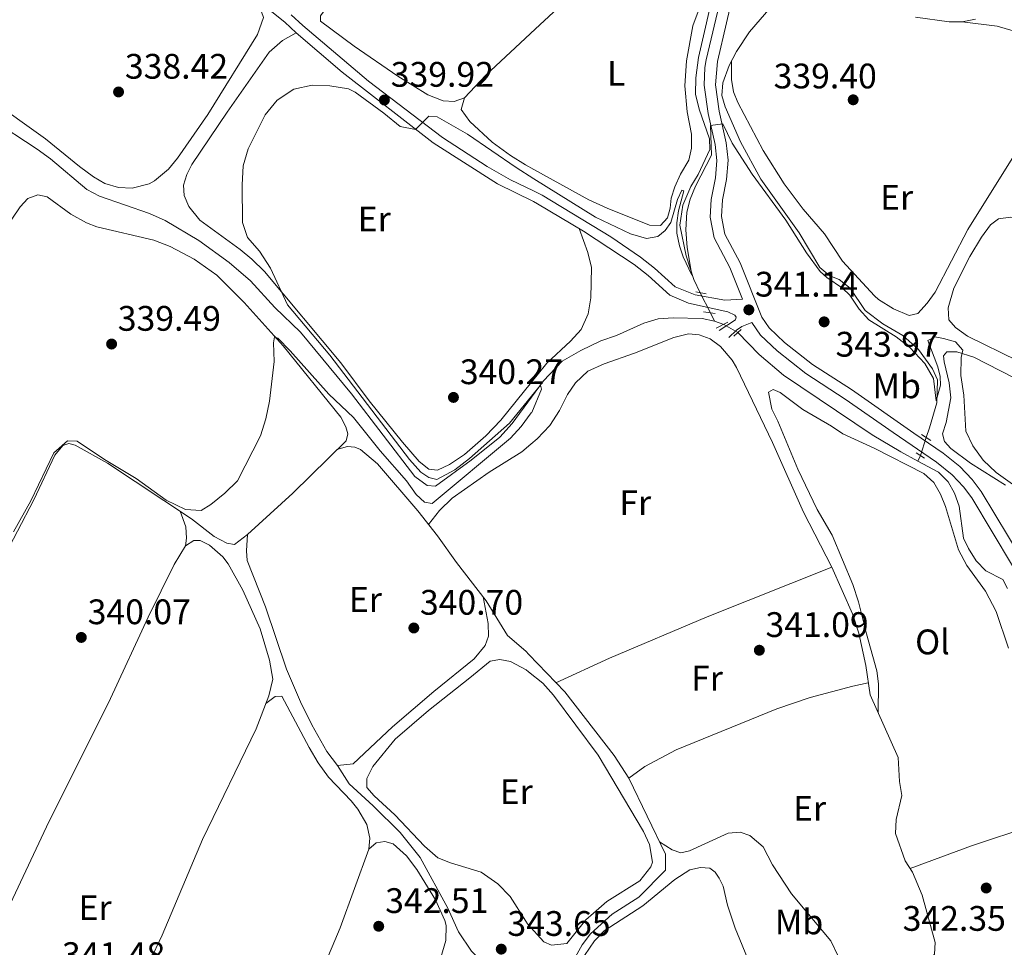
# Model space of a CAD drawing. Extents: x 594754 to 601708, y 664508 to 669230.
# Drawn here: x 597925 to 598203, y 664953 to 665215 of the extents above; entities that cross this region are included whole.
import ezdxf
from ezdxf.enums import TextEntityAlignment as Align

# ---------------------------------------------------------------- set-up
doc = ezdxf.new("R2010")
doc.units = 0
doc.header["$MEASUREMENT"] = 0
for name, pattern in [('DGN Style 2', [78.49170000000001, 47.09502000000001, -31.39668]), ('DGN Style 3', [109.88838000000001, 78.49170000000001, -31.39668]), ('DGN Style 5', [54.94419, 23.54751, -31.39668])]:
    doc.linetypes.add(name, pattern=pattern)
for name, color, linetype in [('Nivel 13', 7, 'Continuous'), ('Nivel 21', 7, 'Continuous'), ('Nivel 22', 7, 'Continuous'), ('Nivel 36', 7, 'Continuous'), ('Nivel 37', 7, 'Continuous'), ('Nivel 41', 7, 'Continuous'), ('Nivel 5', 7, 'Continuous'), ('Nivel 7', 7, 'Continuous')]:
    doc.layers.add(name, color=color, linetype=linetype)
doc.styles.add('Style-arial', font='arial.shx', dxfattribs={"bigfont": 'arialbig.shx'})
doc.styles.add('Style-arialn', font='arialn.shx', dxfattribs={"bigfont": 'arialnbig.shx'})

# ---------------------------------------------------------------- blocks, each defined once
blk = doc.blocks.new('5PATER')
at = {"layer": 'Nivel 7', "linetype": 'Continuous', "lineweight": 0}
h = blk.add_hatch(color=53, dxfattribs=at)
edge = h.paths.add_edge_path()
edge.add_ellipse((0, 0), major_axis=(-1.095731442945027, -1.110710700472634), ratio=0.9994222409660316, start_angle=0, end_angle=360)

msp = doc.modelspace()

# ---------------------------------------------------------------- linework, layer by layer
at = {"layer": 'Nivel 13', "color": 4, "linetype": 'Continuous', "lineweight": 0, "extrusion": (-0.01491191250231255, 0.02974741896276867, 0.9994462096233979), "elevation": 11206.87621263646, "flags": 128}
msp.add_lwpolyline([(-832766.5237937379, -326374.9173133118), (-832766.5237937379, -326377.5318316232)], dxfattribs=at)
at = {"layer": 'Nivel 13', "color": 4, "linetype": 'Continuous', "lineweight": 0, "extrusion": (-0.005076572933030555, 0.001808359694679839, 0.9999854790158057), "elevation": -1493.309846190651, "flags": 128}
msp.add_lwpolyline([(598117.7362970065, 665132.3939884927), (598115.1142546448, 665133.3279900199)], dxfattribs=at)
at = {"layer": 'Nivel 13', "color": 4, "linetype": 'Continuous', "lineweight": 0, "extrusion": (0.0201245356883603, 0.04444048679826211, 0.9988093142319315), "elevation": 41934.94012547247, "flags": 128}
msp.add_lwpolyline([(-270549.9965363254, -851590.6012908451), (-270549.9965363254, -851592.3026414851)], dxfattribs=at)
at = {"layer": 'Nivel 13', "color": 4, "linetype": 'Continuous', "lineweight": 0}
for points in [[(598117.0730000001, 665137.575, 340.012), (598115.2280000001, 665141.264, 339.878), (598113.1130000001, 665147.977, 339.778), (598111.2849999999, 665156.638, 339.752), (598112.1429999999, 665162.321, 339.551), (598114.4099999999, 665167.5700000001, 339.4), (598116.4550000001, 665170.966, 339.299), (598119.7320000001, 665178.0860000001, 339.249), (598119.723, 665181.077, 339.224), (598116.787, 665189.4110000001, 339.198), (598115.699, 665193.713, 339.148), (598115.844, 665198.2760000001, 339.098), (598116.6100000001, 665204.087, 339.047), (598121.2620000001, 665224.5959999999, 338.946), (598124.8060000001, 665236.057, 338.946), (598126.5819999999, 665243.771, 338.946), (598127.5360000001, 665249.547, 338.946), (598127.9369999999, 665261.3160000001, 338.921), (598127.5590000001, 665264.8489999999, 338.871), (598126.676, 665268.2660000001, 338.846)], [(598180.8970000001, 665096.631, 340.213), (598181.8470000001, 665099.3360000001, 340.155), (598183.959, 665106.446, 339.954), (598184.1070000001, 665112.929, 339.954), (598182.7150000001, 665116.0719999999, 339.853), (598178.72, 665121.5279999999, 339.777), (598174.2890000001, 665125.5120000001, 339.702), (598168.6799999999, 665128.7930000001, 339.727), (598163.71, 665132.567, 339.702), (598159.4469999999, 665138.8459999999, 339.702), (598156.342, 665141.264, 339.676), (598153.6840000001, 665142.3189999999, 339.676), (598150.831, 665144.7320000001, 339.702), (598145.0560000001, 665154.503, 339.651), (598134.182, 665169.655, 339.475), (598128.452, 665180.1799999999, 339.148), (598124.1270000001, 665190.0819999999, 338.845), (598123.209, 665193.2790000001, 338.845), (598123.462, 665196.8640000001, 338.845), (598125.2509999999, 665201.8060000001, 338.845), (598127.338, 665205.7679999999, 338.845), (598130.9639999999, 665211.2760000001, 338.845), (598138.2320000001, 665219.709, 338.845)], [(598177.8589999999, 665215.4070000001, 338.392), (598187.3770000001, 665214.102, 338.14), (598191.0619999999, 665214.1610000001, 338.039), (598194.821, 665214.8489999999, 337.989)], [(598121.094, 665129.54, 340.307), (598117.5800000001, 665130.264, 340.256), (598109.4610000001, 665130.5050000001, 340.231), (598105.173, 665130.2039999999, 340.181), (598101.0889999999, 665128.9550000001, 340.181), (598093.4380000001, 665125.503, 340.181), (598089.003, 665124.0090000001, 340.156), (598083.318, 665121.277, 340.13), (598078.0050000001, 665118.2239999999, 340.13), (598072.74, 665112.6200000001, 340.08), (598069.368, 665108.014, 340.051), (598063.959, 665100.6240000001, 340.005), (598060.4269999999, 665096.783, 340.005), (598052.342, 665090.2220000001, 340.005), (598042.2919999999, 665082.8770000001, 340.005), (598039.871, 665083.1100000001, 340.005), (598036.3899999999, 665085.5970000001, 339.979), (598018.4850000001, 665108.9990000001, 339.979), (598004.1259999999, 665126.45, 339.929), (597996.851, 665133.3500000001, 339.828), (597989.966, 665140.9369999999, 339.602), (597983.9199999999, 665146.1470000001, 339.425), (597975.3400000001, 665152.315, 339.425), (597965.838, 665157.933, 339.4), (597961.435, 665159.9650000001, 339.299), (597947.291, 665164.848, 338.796), (597943.7660000001, 665166.7380000001, 338.77), (597933.4369999999, 665175.3940000001, 338.67), (597929.676, 665178.138, 338.67), (597916.6980000001, 665186.5900000001, 338.544)], [(598178.5619999999, 665089.9820000001, 340.357), (598173.7050000001, 665092.571, 340.357), (598165.605, 665097.409, 340.357), (598140.5930000001, 665114.2949999999, 340.357), (598133.7080000001, 665120.118, 340.357), (598127.686, 665126.355, 340.332)], [(598203.9299999999, 665053.9280000001, 340.508), (598202.5900000001, 665056.5020000001, 340.508), (598197.7849999999, 665058.95, 340.483), (598195.0660000001, 665061.8019999999, 340.433), (598192.892, 665065.2420000001, 340.433), (598191.433, 665068.165, 340.407), (598190.2110000001, 665077.223, 340.357), (598188.892, 665080.9310000001, 340.332), (598187.155, 665084.111, 340.357), (598184.402, 665086.869, 340.357), (598178.5619999999, 665089.9820000001, 340.357)], [(598170.2280000001, 664929.5279999999, 342.047), (598172.55, 664934.335, 341.971), (598172.663, 664937.135, 341.87), (598173.6440000001, 664940.9269999999, 341.769), (598175.6100000001, 664943.4110000001, 341.744), (598181.4909999999, 664948.2490000001, 341.694), (598183.2649999999, 664950.6100000001, 341.694), (598183.45, 664953.881, 341.694), (598179.818, 664967.297, 341.492), (598177.006, 664973.771, 341.341), (598174.9550000001, 664977.02, 341.291), (598172.2609999999, 664984.7509999999, 341.241), (598172.425, 664988.652, 341.19), (598174.027, 664995.425, 341.14), (598173.406, 664999.4029999999, 341.115), (598173.024, 665006.1799999999, 341.089), (598165.0630000001, 665023.956, 340.863), (598163.825, 665032.165, 340.712), (598161.881, 665041.331, 340.661), (598160.122, 665046.842, 340.611), (598154.2820000001, 665060.014, 340.535)], [(598075.2220000001, 664915.9410000001, 343.163), (598067.53, 664932.446, 342.826), (598066.581, 664934.4850000001, 342.785), (598064.1070000001, 664938.685, 342.734), (598061.595, 664942.604, 342.684), (598052.4029999999, 664951.459, 342.659), (598048.7550000001, 664956.9410000001, 342.407), (598045.726, 664963.639, 342.155), (598037.9240000001, 664977.98, 341.626), (598032.3189999999, 664984.977, 341.525), (598024.6780000001, 664992.5449999999, 341.601), (598017.8630000001, 664998.777, 341.576), (598014.5549999999, 665003.9369999999, 340.568)], [(598075.2220000001, 664915.9410000001, 343.163), (598076.219, 664920.5830000001, 342.836), (598076.6699999999, 664924.6370000001, 342.71), (598076.558, 664928.9210000001, 342.559), (598075.709, 664937.7220000001, 342.509), (598075.712, 664941.406, 342.509), (598077.429, 664944.0830000001, 342.483), (598079.7990000001, 664946.2749999999, 342.383), (598083.7350000001, 664953.2890000001, 342.332), (598086.0260000001, 664956.3970000001, 342.307), (598092.1399999999, 664961.9539999999, 341.98), (598099.6880000001, 664966.699, 341.904), (598107.226, 664974.372, 341.728), (598107.2749999999, 664978.8740000001, 341.703), (598096.926, 665000.408, 340.972)]]:
    msp.add_polyline3d(points, dxfattribs=at)
at = {"layer": 'Nivel 21', "color": 1, "linetype": 'DGN Style 2', "lineweight": 0, "flags": 128}
for points, elevation in [([(598115.848, 665137.8), (598118.7039999999, 665137.2760000001)], 340.204), ([(598117.9510000001, 665132.189), (598121.311, 665131.656)], 340.28), ([(598128.598, 665127.1799999999), (598126.5490000001, 665125.327)], 340.381), ([(598179.6100000001, 665097.466), (598182.256, 665095.75)], 340.581)]:
    msp.add_lwpolyline(points, dxfattribs=dict(at, elevation=elevation))
at = {"layer": 'Nivel 21', "color": 1, "linetype": 'DGN Style 2', "lineweight": 0, "extrusion": (-0.02432166091530642, -0.01231541728550473, 0.9996283245823944), "elevation": -22398.47983232881, "flags": 128}
msp.add_lwpolyline([(-323193.921681857, 833779.4473197861), (-323193.921681857, 833783.1521201856)], dxfattribs=at)
at = {"layer": 'Nivel 21', "color": 1, "linetype": 'DGN Style 2', "lineweight": 0, "extrusion": (-0.007746068868490192, 0.00490730111989891, 0.9999579575226168), "elevation": -1029.028055703749, "flags": 128}
msp.add_lwpolyline([(598165.095778401, 665103.8661828001), (598162.7926538414, 665105.3252003682)], dxfattribs=at)
at = {"layer": 'Nivel 21', "color": 7, "linetype": 'Continuous', "lineweight": 0}
for points in [[(598124.896, 665132.1840000001, 340.893), (598113.719, 665134.612, 340.423), (598108.4510000001, 665136.8500000001, 340.355), (598102.3459999999, 665142.413, 340.213), (598098.4299999999, 665145.5249999999, 340.115), (598084.091, 665154.9820000001, 340.037), (598071.1229999999, 665162.726, 339.989), (598069.9469999999, 665163.3049999999, 339.988), (598059.8, 665168.3049999999, 339.985), (598041.5900000001, 665179.9369999999, 340.036), (598015.9099999999, 665199.9210000001, 340.036), (598002.9169999999, 665211.05, 340.01), (597999.727, 665214.004, 339.784), (597994.139, 665218.45, 338.726), (597990.3840000001, 665221.477, 338.474), (597951.737, 665250.2010000001, 338.702), (597927.227, 665274.3160000001, 338.449), (597923.0050000001, 665277.666, 338.424)], [(598207.9979999999, 665062.1300000001, 341.367), (598196.4369999999, 665081.379, 340.914), (598193.858, 665084.7720000001, 340.863), (598190.4110000001, 665088.4310000001, 340.839), (598185.7110000001, 665092.192, 340.838), (598177.446, 665097.8219999999, 340.862), (598159.837, 665110.1640000001, 341.493), (598148.756, 665117.3219999999, 341.468), (598140.915, 665123.5160000001, 341.355), (598136.558, 665127.6100000001, 341.26), (598134.513, 665130.6769999999, 341.19), (598128.365, 665145.996, 340.863), (598124.0090000001, 665154.1359999999, 340.662), (598123.084, 665159.102, 340.557), (598123.395, 665163.7820000001, 340.46), (598124.5079999999, 665169.587, 340.334), (598124.9199999999, 665174.9950000001, 340.208), (598124.4210000001, 665179.96, 339.996), (598122.429, 665188.831, 339.881), (598121.368, 665196.344, 339.78), (598121.9269999999, 665202.915, 339.755), (598129.544, 665235.8160000001, 339.729)], [(598125.1740000001, 665124.905, 340.993), (598127.29, 665127.0079999999, 341.018), (598128.851, 665128.05, 341.094), (598131.6780000001, 665129.183, 341.19)]]:
    msp.add_polyline3d(points, dxfattribs=at)
at = {"layer": 'Nivel 21', "color": 7, "linetype": 'DGN Style 3', "lineweight": 0}
for points in [[(598125.5819999999, 665232.631, 339.732), (598118.77, 665203.412, 339.755), (598118.385, 665201.247, 339.755), (598118.1610000001, 665196.2550000001, 339.78), (598119.291, 665188.2579999999, 339.881), (598121.2690000001, 665179.449, 339.996), (598121.72, 665174.956, 340.208), (598121.3430000001, 665170.0090000001, 340.334), (598120.185, 665163.902, 340.465), (598119.8770000001, 665158.912, 340.557), (598120.966, 665153.067, 340.662), (598125.4720000001, 665144.646, 340.863), (598129.05, 665135.73, 341.145), (598124.007, 665135.4310000001, 340.679), (598115.6240000001, 665136.9709999999, 340.468), (598109.9539999999, 665139.1939999999, 340.355), (598104.1270000001, 665144.5050000001, 340.213), (598100.219, 665147.6229999999, 340.118), (598091.7609999999, 665153.3559999999, 340.051), (598072.435, 665165.1399999999, 339.989), (598069.979, 665166.331, 339.987), (598063.439, 665169.5050000001, 339.982), (598056.8119999999, 665173.196, 339.994), (598044.2509999999, 665181.398, 340.034), (598023.334, 665197.392, 340.037), (598004.743, 665213.1000000001, 340.01), (598001.517, 665216.088, 339.784)], [(598124.896, 665132.1840000001, 340.893), (598126.862, 665131.203, 340.893), (598127.1980000001, 665130.631, 340.893), (598127.0590000001, 665129.94, 340.918), (598122.4380000001, 665126.8430000001, 340.893)], [(598211.889, 665051.7450000001, 341.966), (598209.4550000001, 665054.436, 341.82), (598205.3189999999, 665060.399, 341.367), (598193.794, 665079.588, 340.914), (598191.422, 665082.709, 340.863), (598188.244, 665086.0819999999, 340.839), (598183.815, 665089.6270000001, 340.838), (598171.5360000001, 665098.061, 340.956), (598158.057, 665107.5190000001, 341.493), (598146.899, 665114.727, 341.468), (598138.8319999999, 665121.0989999999, 341.355), (598134.1089999999, 665125.537, 341.26), (598131.6780000001, 665129.183, 341.19)]]:
    msp.add_polyline3d(points, dxfattribs=at)
at = {"layer": 'Nivel 22', "color": 4, "linetype": 'DGN Style 5', "lineweight": 0, "extrusion": (-0.01459281639295803, 0.0291805124994624, 0.9994676319921472), "elevation": 11020.67368185604, "flags": 128}
msp.add_lwpolyline([(-832453.7187026823, -327180.8696732236), (-832453.7187026821, -327187.2449665504)], dxfattribs=at)
at = {"layer": 'Nivel 22', "color": 4, "linetype": 'DGN Style 5', "lineweight": 0, "extrusion": (-0.001906092442800274, 0.001080759216308165, 0.9999975993826765), "elevation": -80.91404094540349, "flags": 128}
msp.add_lwpolyline([(598127.2481470907, 665126.8308962418), (598123.2781352417, 665129.0818975563)], dxfattribs=at)
at = {"layer": 'Nivel 22', "color": 4, "linetype": 'DGN Style 5', "lineweight": 0, "extrusion": (0.003473927903799399, 0.01084486305831134, 0.9999351582828587), "elevation": 9631.110133352171, "flags": 128}
msp.add_lwpolyline([(598174.4709416437, 665026.1902952716), (598176.1051437049, 665031.2915952653)], dxfattribs=at)
at = {"layer": 'Nivel 36', "color": 92, "linetype": 'Continuous', "lineweight": 0}
for points in [[(598050.493, 665192.5989999999, 339.479), (598047.578, 665191.612, 339.252), (598044.432, 665191.763, 339.227), (598040.1170000001, 665193.446, 339.227), (598031.649, 665198.7749999999, 339.204), (598019.3, 665207.203, 339.201), (598009.729, 665214.3030000001, 339.126), (598009.7890000001, 665215.844, 339.076), (598012.0160000001, 665218.8899999999, 339.05), (598039.7679999999, 665243.7550000001, 338.95), (598057.9029999999, 665260.5730000001, 339.001), (598071.091, 665272.6510000001, 338.76), (598076.6410000001, 665277.733, 338.659), (598092.317, 665292.8559999999, 338.798), (598110.503, 665308.7320000001, 339.086)], [(598117.9809999999, 665221.202, 339.505), (598114.967, 665212.9750000001, 339.53), (598113.2239999999, 665203.128, 339.454), (598112.679, 665196.0449999999, 339.404), (598113.3970000001, 665188.696, 339.429), (598114.6370000001, 665182.3759999999, 339.404), (598114.629, 665178.44, 339.353), (598113.8130000001, 665175.054, 339.379), (598111.5050000001, 665171.065, 339.379), (598109.899, 665167.5360000001, 339.404), (598108.895, 665164.2479999999, 339.404), (598108.5930000001, 665161.4510000001, 339.404), (598107.8500000001, 665158.6939999999, 339.479), (598105.797, 665156.5889999999, 339.505), (598102.713, 665156.645, 339.53), (598090.771, 665161.456, 339.512), (598085.5549999999, 665163.818, 339.454), (598070.0419999999, 665172.409, 339.41), (598067.6910000001, 665173.712, 339.404), (598063.4480000001, 665176.3430000001, 339.425), (598058.297, 665180.084, 339.454), (598051.979, 665185.96, 339.53), (598049.49, 665189.342, 339.555), (598050.493, 665192.5989999999, 339.479), (598056.5279999999, 665199.0390000001, 339.328), (598070.4569999999, 665212.014, 339.296), (598101.3940000001, 665240.834, 339.227)], [(597866.8459999999, 665230.825, 338.257), (597870.8559999999, 665224.486, 338.231), (597873.935, 665220.5549999999, 338.191), (597877.6270000001, 665217.128, 338.139), (597882.5490000001, 665213.341, 338.107), (597890.212, 665208.2679999999, 338.105), (597905.3659999999, 665199.348, 338.191), (597915.7960000001, 665192.6259999999, 338.215), (597932.041, 665181.0349999999, 338.458), (597941.6300000001, 665173.2110000001, 338.382), (597945.6669999999, 665170.3090000001, 338.399), (597948.817, 665168.453, 338.408), (597952.6699999999, 665167.3130000001, 338.357), (597956.54, 665167.149, 338.408), (597961.3670000001, 665168.3389999999, 338.433), (597962.906, 665169.2069999999, 338.433), (597966.7919999999, 665172.4820000001, 338.389), (597969.3489999999, 665175.577, 338.357), (597977.888, 665187.909, 338.354), (597991.9569999999, 665210.5619999999, 338.458), (597993.685, 665215.3670000001, 338.498), (597992.007, 665220.1680000001, 338.582)], [(598191.0619999999, 665214.1610000001, 338.039), (598200.926, 665212.912, 338.19), (598207.7550000001, 665210.963, 338.164)], [(598002.9169999999, 665211.05, 340.01), (597999.0360000001, 665208.852, 340.01), (597995.264, 665205.551, 340.01), (597983.368, 665188.5730000001, 339.783), (597973.372, 665173.7649999999, 339.632), (597971.967, 665170.9569999999, 339.657), (597971.095, 665167.9809999999, 339.682), (597971.199, 665165.0190000001, 339.682), (597972.5290000001, 665161.9410000001, 339.682), (597975.6980000001, 665158.057, 339.682), (597987.081, 665149.7390000001, 339.88), (597990.398, 665147.0719999999, 339.984), (597993.963, 665143.56, 340.059), (598015.469, 665117.747, 340.211), (598023.494, 665107.023, 340.261), (598032.909, 665095.3459999999, 340.261), (598037.638, 665089.8600000001, 340.161), (598040.402, 665087.7010000001, 340.135), (598042.79, 665087.4369999999, 340.11), (598046.2509999999, 665089.044, 340.085), (598050.415, 665091.834, 340.053), (598056.52, 665097.071, 340.017), (598060.74, 665101.567, 340.01), (598069.413, 665112.3049999999, 339.976), (598073.7509999999, 665117.675, 339.959), (598080.3800000001, 665123.8530000001, 339.984), (598083.4299999999, 665127.135, 340.035), (598085.369, 665131.635, 340.035), (598086.111, 665136.1240000001, 340.06), (598086.327, 665144.6529999999, 340.085), (598085.3019999999, 665148.8910000001, 340.135), (598082.8119999999, 665155.7450000001, 340.032)], [(598205.6810000001, 665176.25, 338.39), (598192.6810000001, 665155.439, 338.87), (598183.4199999999, 665137.7209999999, 339.096), (598181.1599999999, 665134.6130000001, 339.147), (598178.5249999999, 665131.669, 339.323), (598176.122, 665131.146, 339.449), (598171.6840000001, 665132.9890000001, 339.499), (598167.439, 665135.6910000001, 339.524), (598166.335, 665136.706, 339.524), (598157.2849999999, 665146.473, 339.222), (598152.1669999999, 665154.2479999999, 339.172), (598146.183, 665161.1880000001, 339.247), (598140.7380000001, 665168.308, 339.121), (598134.801, 665177.798, 339.147), (598127.6799999999, 665191.2790000001, 339.149), (598126.503, 665194.352, 339.121), (598125.936, 665197.8570000001, 339.071), (598125.854, 665202.952, 338.845)], [(597922.541, 665158.3740000001, 339.625), (597924.8870000001, 665161.8570000001, 339.625), (597927.0700000001, 665164.179, 339.625), (597929.8589999999, 665165.2, 339.575), (597932.493, 665164.6170000001, 339.55), (597939.2069999999, 665159.7420000001, 339.449), (597943.611, 665157.317, 339.412), (597946.574, 665156.2080000001, 339.399), (597962.659, 665152.392, 339.474), (597967.327, 665150.6200000001, 339.543), (597974.0560000001, 665147.027, 339.609), (597980.5149999999, 665142.5050000001, 339.639), (597988.2239999999, 665134.8030000001, 339.827), (597999.2390000001, 665122.5900000001, 340.027), (598015.507, 665102.3840000001, 340.33), (598016.9380000001, 665099.6499999999, 340.431), (598017.5320000001, 665097.656, 340.456), (598016.993, 665095.7450000001, 340.456), (598001.9280000001, 665080.9340000001, 340.381), (597989.091, 665069.2309999999, 340.532), (597985.4809999999, 665066.368, 340.255), (597983.254, 665066.817, 340.23), (597979.6980000001, 665068.7080000001, 340.179), (597973.3019999999, 665073.703, 340.154), (597949.622, 665089.369, 339.978), (597940.4569999999, 665094.4780000001, 340.053), (597938.6699999999, 665094.919, 340.028), (597936.9920000001, 665094.4140000001, 340.053), (597934.706, 665091.621, 340.028), (597928.75, 665079.071, 339.927), (597919.567, 665061.3030000001, 340.05)], [(598252.726, 665095.1570000001, 338.9), (598250.7590000001, 665096.2150000001, 338.89), (598230.415, 665106.0419999999, 338.839), (598206.817, 665118.2860000001, 338.682), (598192.584, 665125.2490000001, 338.757), (598189.165, 665127.7039999999, 338.757), (598187.3160000001, 665129.9410000001, 338.782), (598187.125, 665133.314, 338.732), (598188.7050000001, 665138.8899999999, 338.858), (598193.26, 665147.787, 338.86), (598196.5050000001, 665153.22, 338.844), (598199.0719999999, 665156.777, 338.833), (598201.368, 665158.4040000001, 338.858), (598204.7779999999, 665158.9099999999, 338.782), (598209.0120000001, 665158.0149999999, 338.732), (598226.791, 665148.8330000001, 338.551), (598252.1610000001, 665135.7620000001, 338.719)], [(598040.307, 665072.017, 340.567), (598043.402, 665076.0519999999, 340.541), (598046.996, 665079.521, 340.51), (598057.436, 665086.8019999999, 340.371), (598066.686, 665092.605, 340.289), (598069.23, 665094.781, 340.334), (598070.939, 665096.244, 340.365), (598074.565, 665100.02, 340.415), (598077.2550000001, 665104.2350000001, 340.435), (598079.541, 665108.841, 340.491), (598081.8049999999, 665112.138, 340.466), (598085.327, 665115.412, 340.441), (598089.898, 665117.44, 340.441), (598098.4850000001, 665120.4340000001, 340.441), (598109.6159999999, 665124.862, 340.466), (598113.729, 665125.9210000001, 340.466), (598116.747, 665125.6470000001, 340.491), (598119.9070000001, 665124.5190000001, 340.491), (598122.827, 665122.3260000001, 340.592), (598126.0519999999, 665118.4680000001, 340.615), (598127.317, 665116.388, 340.617), (598137.5149999999, 665095.277, 340.637), (598146.1980000001, 665075.558, 340.674), (598154.2820000001, 665060.014, 340.535), (598118.9839999999, 665045.9280000001, 340.938), (598091.4410000001, 665034.2390000001, 340.943), (598076.298, 665027.351, 341.053)], [(598203.297, 665083.166, 339.978), (598193.4269999999, 665089.389, 340.079), (598187.865, 665093.4880000001, 340.129), (598186.0430000001, 665095.473, 340.154), (598185.517, 665097.7180000001, 340.154), (598186.5179999999, 665100.8800000001, 340.154), (598187.871, 665107.814, 340.003), (598187.4450000001, 665112.1359999999, 339.978), (598185.977, 665118.0190000001, 339.902), (598185.818, 665119.7220000001, 339.902), (598186.7520000001, 665120.8389999999, 339.902), (598189.5860000001, 665120.851, 339.827), (598194.358, 665119.3400000001, 339.81), (598216.997, 665107.757, 339.641)], [(598204.1699999999, 665037.0959999999, 341.147), (598200.703, 665047.423, 341.198), (598197.659, 665053.209, 341.248), (598192.3740000001, 665060.483, 341.273), (598190.007, 665064.906, 341.183), (598186.408, 665077.1529999999, 341.122), (598184.9909999999, 665080.673, 341.172), (598183.0660000001, 665083.9199999999, 341.172), (598180.277, 665086.426, 341.324), (598166.206, 665093.6059999999, 341.676), (598157.399, 665097.638, 341.449), (598154.1370000001, 665099.8470000001, 341.43), (598146.098, 665104.5260000001, 341.304), (598139.6680000001, 665109.396, 341.304), (598137.635, 665110.189, 341.279), (598136.3630000001, 665109.456, 341.279), (598137.274, 665104.6810000001, 341.279), (598139.0179999999, 665101.284, 341.279), (598144.6610000001, 665087.675, 341.304), (598150.092, 665076.273, 341.355), (598154.307, 665069.0179999999, 341.38), (598160.203, 665055.1159999999, 341.409), (598161.8090000001, 665050.243, 341.43), (598164.006, 665041.135, 341.304), (598166.967, 665030.6910000001, 341.228), (598167.4040000001, 665026.9990000001, 341.228), (598167.3430000001, 665018.865, 340.927)], [(598014.412, 665093.2069999999, 340.443), (598017.415, 665094.0930000001, 340.543), (598019.4269999999, 665093.9310000001, 340.543), (598021.084, 665093.271, 340.518), (598025.8910000001, 665089.186, 340.518), (598037.2350000001, 665075.906, 340.542), (598042.8219999999, 665068.8330000001, 340.588), (598048.1869999999, 665061.3589999999, 340.619), (598056.618, 665050.47, 340.644), (598062.6140000001, 665040.696, 340.77), (598067.76, 665036.226, 340.82), (598068.6070000001, 665035.344, 340.843), (598078.8260000001, 665024.723, 341.123), (598092.7339999999, 665006.746, 341.123), (598096.926, 665000.408, 340.972), (598101.4240000001, 665003.6640000001, 340.972), (598110.2450000001, 665008.3840000001, 341.042), (598138.683, 665019.9650000001, 341.072), (598148.1410000001, 665023.2069999999, 341.013), (598160.2280000001, 665026.324, 341.051), (598164.558, 665027.301, 340.801)], [(597870.7479999999, 664859.415, 341.521), (597879.0050000001, 664877.6640000001, 341.493), (597894.7420000001, 664908.639, 341.294), (597913.237, 664946.0590000001, 341.344), (597932.3319999999, 664986.577, 340.936), (597950.422, 665022.9110000001, 340.815), (597961.088, 665045.8189999999, 340.763), (597968.453, 665060.78, 340.79), (597971.602, 665066.0449999999, 340.689), (597971.892, 665068.1810000001, 340.614), (597971.699, 665071.4280000001, 340.463), (597970.1470000001, 665075.79, 340.13)], [(597971.602, 665066.0449999999, 340.689), (597973.99, 665067.544, 340.814), (597975.753, 665067.513, 340.966), (597978.3740000001, 665066.206, 341.066), (597982.183, 665062.8999999999, 341.093), (597983.6950000001, 665060.946, 341.117), (597987.781, 665053.5050000001, 341.268), (597992.716, 665042.5530000001, 341.394), (597995.3910000001, 665033.7509999999, 341.444), (597996.301, 665028.3189999999, 341.57), (597995.1780000001, 665023.648, 341.797), (597991.5560000001, 665014.314, 341.775), (597976.405, 664983.0519999999, 341.746), (597964.9909999999, 664955.9580000001, 341.948), (597958.084, 664941.315, 341.998), (597951.283, 664925.568, 341.973), (597939.693, 664901.8970000001, 341.9), (597934.7209999999, 664891.9809999999, 341.489)], [(598055.767, 665051.5689999999, 340.641), (598057.1429999999, 665044.0490000001, 340.615), (598057.2679999999, 665040.52, 340.615), (598056.338, 665037.8600000001, 340.615), (598053.185, 665034.0760000001, 340.615), (598041.7779999999, 665024.898, 340.59), (598030.074, 665014.875, 340.59), (598018.9909999999, 665004.432, 340.515), (598014.5549999999, 665003.9369999999, 340.568), (598011.554, 665007.9369999999, 340.581), (598007.3570000001, 665015.48, 340.627), (598004.0789999999, 665021.9780000001, 340.668), (598000.1340000001, 665031.169, 340.652), (597994.203, 665048.77, 340.594), (597989.023, 665061.892, 340.442), (597988.8189999999, 665064.6030000001, 340.341), (597989.091, 665069.2309999999, 340.532)], [(598068.5560000001, 665030.452, 341.483), (598072.5619999999, 665027.1869999999, 341.495), (598075.6370000001, 665023.858, 341.508), (598088.2080000001, 665006.8770000001, 341.567), (598101.0149999999, 664985.3330000001, 341.684), (598102.7110000001, 664981.618, 341.659), (598103.531, 664976.5800000001, 341.659), (598103.132, 664975.2820000001, 341.659), (598099.9979999999, 664971.389, 341.638), (598090.7069999999, 664965.4610000001, 341.684), (598086.868, 664962.244, 341.688), (598084.726, 664960.2790000001, 341.684), (598079.348, 664953.669, 341.634), (598074.994, 664953.1810000001, 341.634), (598072.8389999999, 664954.1329999999, 341.634), (598068.27, 664959.2209999999, 341.634), (598067.818, 664959.923, 341.629), (598063.3389999999, 664966.898, 341.583), (598059.8500000001, 664970.4680000001, 341.603), (598055.1370000001, 664973.773, 341.656), (598046.538, 664976.395, 341.659), (598042.943, 664977.814, 341.659), (598039.165, 664981.0970000001, 341.624), (598030.8119999999, 664989.9990000001, 341.582), (598024.902, 664995.3929999999, 341.608), (598022.834, 664997.6980000001, 341.608), (598022.8500000001, 665000.311, 341.608), (598024.5160000001, 665003.6499999999, 341.608), (598030.9070000001, 665011.368, 341.589), (598040.307, 665019.5120000001, 341.46), (598051.9820000001, 665028.692, 341.659), (598057.7350000001, 665033.406, 341.558), (598060.4820000001, 665033.8600000001, 341.533), (598063.496, 665033.365, 341.508), (598067.895, 665030.9920000001, 341.482), (598068.5560000001, 665030.452, 341.483)], [(597980.2679999999, 664871.8060000001, 341.891), (597986.4010000001, 664886.166, 341.891), (598005.7450000001, 664935.226, 342.167), (598015.354, 664958.047, 342.168), (598023.406, 664980.321, 342.319), (598023.744, 664983.369, 342.193), (598022.8700000001, 664987.2890000001, 342.193), (598020.2749999999, 664991.6059999999, 342.141), (598018.4240000001, 664993.95, 342.117), (598012.027, 665000.646, 342.067), (598009.1270000001, 665004.7280000001, 342.041), (598006.544, 665009.0090000001, 342.016), (597998.837, 665023.554, 341.966), (597996.946, 665023.462, 341.966), (597994.3459999999, 665021.503, 341.791)], [(598176.348, 664974.8119999999, 341.324), (598193.7110000001, 664981.2490000001, 341.581), (598210.746, 664986.881, 341.663)], [(598105.585, 664982.389, 341.583), (598109.1329999999, 664980.0889999999, 341.557), (598111.5419999999, 664979.2579999999, 341.557), (598114.0079999999, 664979.781, 341.557), (598124.993, 664984.841, 341.583), (598128.3030000001, 664985.065, 341.608), (598131.0889999999, 664984.1340000001, 341.583), (598134.8729999999, 664980.9480000001, 341.583), (598137.52, 664975.831, 341.608), (598142.8829999999, 664967.642, 341.633), (598154.0109999999, 664954.375, 341.708), (598156.119, 664949.852, 341.764), (598158.412, 664943.4639999999, 341.809), (598160.8430000001, 664938.571, 341.809), (598162.8489999999, 664936.331, 341.784), (598165.825, 664935.459, 341.784), (598168.7990000001, 664936.2550000001, 341.784), (598174.3630000001, 664941.835, 341.759)], [(598023.406, 664980.321, 342.319), (598025.4839999999, 664982.078, 342.344), (598027.9480000001, 664982.506, 342.293), (598030.2960000001, 664981.8019999999, 342.293), (598034.1030000001, 664978.3659999999, 342.265), (598037.0290000001, 664974.5020000001, 342.243), (598042.2919999999, 664966.021, 342.243), (598044.888, 664960.1259999999, 342.221), (598045.246, 664958.7050000001, 342.218), (598045.1399999999, 664954.5190000001, 342.293), (598043.76, 664949.713, 342.289), (598039.3219999999, 664937.463, 342.394), (598029.5220000001, 664907.2860000001, 342.545), (598021.1529999999, 664880.935, 342.186)], [(598131.084, 664947.845, 343.768), (598126.94, 664957.953, 343.532), (598124.7280000001, 664964.5109999999, 343.381), (598123.5320000001, 664969.8219999999, 343.18), (598122.439, 664972.077, 343.129), (598121.2420000001, 664973.7990000001, 343.079), (598119.7509999999, 664974.8970000001, 343.054), (598117.1410000001, 664975.101, 343.079), (598114.1699999999, 664974.493, 343.079), (598109.9310000001, 664971.716, 343.066), (598100.8570000001, 664964.311, 343.028), (598089.8970000001, 664957.203, 343.129), (598087.202, 664954.3859999999, 343.154), (598084.4029999999, 664950.244, 343.176)]]:
    msp.add_polyline3d(points, dxfattribs=at)
at = {"layer": 'Nivel 5', "color": 30, "linetype": 'Continuous', "lineweight": 0, "elevation": 340, "flags": 128}
for points in [[(598213.588, 665077.55), (598200.675, 665086.7220000001), (598197.048, 665090.2509999999), (598194.132, 665094.3130000001), (598192.152, 665098.4439999999), (598191.5549999999, 665108.6070000001), (598190.727, 665114.206), (598190.8019999999, 665119.2080000001), (598191.2339999999, 665121.365), (598189.19, 665123.685), (598185.8219999999, 665124.612), (598183.351, 665125.0889999999), (598181.3640000001, 665124.023), (598184.223, 665116.6510000001), (598184.841, 665113.845), (598184.9169999999, 665111.4820000001), (598183.7660000001, 665107.006), (598182.986, 665113.29), (598180.504, 665117.5460000001), (598176.2949999999, 665122.0700000001), (598172.413, 665125.0519999999), (598164.7069999999, 665129.875), (598161.963, 665132.8870000001), (598159.3189999999, 665136.871), (598157.308, 665138.875), (598152.835, 665141.828), (598150.976, 665143.5149999999), (598147.058, 665148.8600000001), (598141.2760000001, 665158.1100000001), (598131.754, 665171.0970000001), (598126.0860000001, 665179.858), (598123.4680000001, 665185.298), (598119.9550000001, 665184.8260000001), (598120.2620000001, 665176.4099999999), (598115.6969999999, 665167.7150000001), (598114.253, 665164.0020000001), (598113.281, 665160.3200000001), (598112.9650000001, 665155.3470000001), (598113.3770000001, 665150.3600000001), (598114.6610000001, 665142.503), (598112.216, 665147.702), (598111.1699999999, 665150.8300000001), (598110.4480000001, 665154.425), (598110.422, 665157.338), (598110.915, 665160.7139999999), (598112.3940000001, 665166.315), (598111.8859999999, 665166.521), (598110.659, 665163.946), (598108.77, 665157.4070000001), (598107.155, 665155.1529999999), (598105.1170000001, 665153.4580000001), (598101.8800000001, 665152.926), (598097.3770000001, 665154.1880000001), (598087.4610000001, 665158.943), (598070.0149999999, 665169.798), (598065.007, 665172.915), (598051.291, 665182.3630000001), (598042.7509999999, 665187.2490000001), (598040.355, 665187.4890000001), (598036.618, 665183.662), (598032.271, 665184.544), (598027.689, 665188.337), (598019.531, 665194.2690000001), (598017.6810000001, 665195.1740000001), (598012.4380000001, 665196.0360000001), (598007.4439999999, 665196.2579999999), (598002.1880000001, 665195.0930000001), (597997.567, 665192.027), (597994.1000000001, 665187.8640000001), (597989.29, 665178.2309999999), (597987.905, 665173.4269999999), (597987.6510000001, 665168.0789999999), (597987.6950000001, 665157.412), (597989.115, 665153.2139999999), (597992.548, 665149.2949999999), (597995.6100000001, 665144.517), (598000.46, 665134.145), (598012.402, 665119.9040000001), (598034.8999999999, 665090.4269999999), (598038.142, 665086.8659999999), (598040.398, 665085.369), (598042.631, 665084.7779999999), (598047.7180000001, 665087.52), (598051.8500000001, 665090.679), (598063.1880000001, 665100.7420000001), (598069.372, 665108.3570000001), (598071.8829999999, 665111.449), (598072.1969999999, 665110.2990000001), (598069.45, 665103.75), (598069.3219999999, 665103.574)], [(598069.3219999999, 665103.574), (598066.5050000001, 665099.71), (598063.4550000001, 665096.459), (598041.318, 665078.004), (598039.121, 665078.398), (598036.797, 665080.5260000001), (598034.034, 665084.433), (598026.6680000001, 665092.8700000001), (598019.0449999999, 665102.2960000001), (598012.0789999999, 665108.915), (598001.2280000001, 665121.155), (597997.7220000001, 665124.7209999999), (597996.744, 665125.0530000001), (597996.479, 665123.4439999999), (597996.6599999999, 665118.1669999999), (597995.385, 665106.8870000001), (597994.3330000001, 665101.8759999999), (597992.8559999999, 665097.1000000001), (597986.3189999999, 665084.3970000001), (597982.7250000001, 665080.909), (597978.811, 665077.712), (597976.0249999999, 665076.031), (597971.6610000001, 665076.267), (597966.1599999999, 665078.9639999999), (597957.69, 665085.0989999999), (597948.773, 665090.416), (597940.9950000001, 665095.6329999999), (597938.3200000001, 665095.7209999999), (597934.4199999999, 665092.315), (597927.905, 665078.7239999999), (597922.98, 665070.02)]]:
    msp.add_lwpolyline(points, dxfattribs=at)

# ---------------------------------------------------------------- block references
at = {"layer": 'Nivel 7', "color": 53, "linetype": 'Continuous', "lineweight": 0}
for p in [(597952.7010000001, 665194.304, 338.422), (598027.811, 665192.03, 339.917), (598160.2790000001, 665192.0930000001, 339.404), (598130.7990000001, 665132.7239999999, 341.136), (598152.077, 665129.328, 343.969), (597950.7420000001, 665123.0630000001, 339.485), (598047.3300000001, 665107.979, 340.272), (598036.1329999999, 665042.808, 340.704), (597942.1769999999, 665040.1329999999, 340.075), (598133.764, 665036.517, 341.09), (598197.8659999999, 664969.314, 342.349), (598026.2139999999, 664958.5050000001, 342.507), (598060.844, 664952.0390000001, 343.648)]:
    msp.add_blockref('5PATER', p, dxfattribs=at)

# ---------------------------------------------------------------- texts
at = {"layer": 'Nivel 37', "color": 92, "linetype": 'Continuous', "lineweight": 0, "style": 'Style-arialn'}
for s, p in [('L', (598093.3051597835, 665199.564001, 339.365)), ('Er', (598172.5558385227, 665164.4990009998, 339.095)), ('Er', (598024.9518385227, 665158.3930009999, 340.028)), ('Mb', (598172.5928623527, 665111.2490009998, 340.59)), ('Fr', (598098.7025157064, 665078.202001, 340.645)), ('Er', (598022.4548385227, 665050.8630009999, 340.638)), ('Ol', (598182.679602111, 665038.875001, 341.216)), ('Fr', (598118.9705157063, 665028.6230009999, 341.016)), ('Er', (598065.0868385227, 664996.5360009999, 341.589)), ('Er', (598147.9708385228, 664991.8330009999, 341.365)), ('Er', (597946.0738385227, 664963.7590009999, 341.475)), ('Mb', (598144.9948623527, 664959.737001, 342))]:
    msp.add_text(s, height=7.000002, dxfattribs=at).set_placement(p, align=Align.MIDDLE_CENTER)
at = {"layer": 'Nivel 41', "color": 7, "linetype": 'Continuous', "lineweight": 0, "style": 'Style-arial'}
for s, p in [('338.42', (597954.5020000001, 665198.054, 338.422)), ('339.92', (598029.612, 665195.78, 339.917)), ('339.40', (598137.8019999999, 665195.315, 339.404)), ('341.14', (598132.534, 665136.4739999999, 341.136)), ('339.49', (597952.4780000001, 665126.8130000001, 339.485)), ('343.97', (598155.3060000001, 665119.5, 343.969)), ('340.27', (598049.132, 665111.729, 340.272)), ('340.70', (598037.868, 665046.558, 340.704)), ('340.07', (597943.9780000001, 665043.8829999999, 340.075)), ('341.09', (598135.5, 665040.267, 341.09)), ('342.51', (598028.044, 664962.2550000001, 342.507)), ('343.65', (598062.5800000001, 664955.7890000001, 343.648)), ('342.35', (598174.264, 664957.2220000001, 342.349)), ('341.48', (597936.7180000001, 664946.9850000001, 341.484))]:
    msp.add_text(s, height=7.000002, dxfattribs=at).set_placement(p)

doc.saveas('drawing.dxf')
